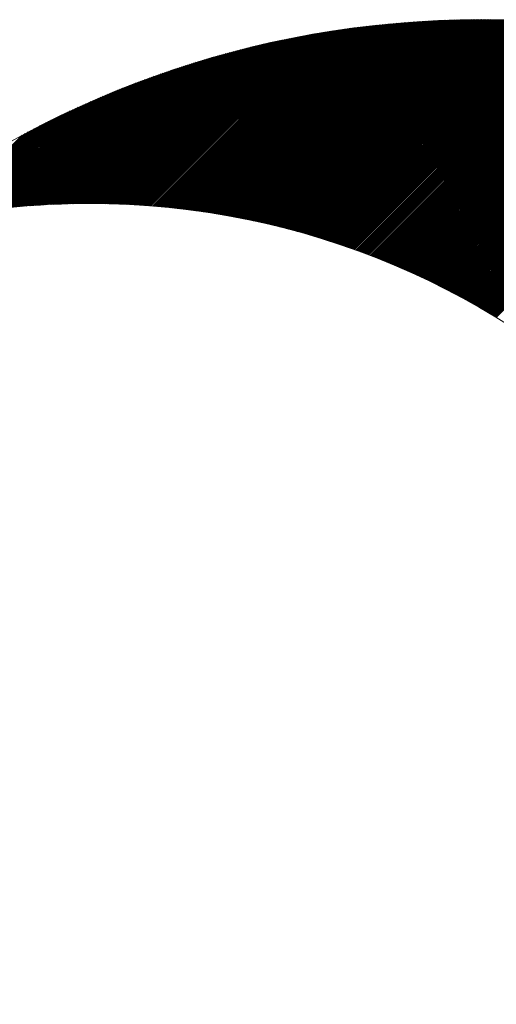
# Model space of a CAD drawing. Units: millimetres. Extents: x 0 to 840, y 0 to 594.
# Drawn here: x 683 to 689, y 37 to 49 of the extents above; entities that cross this region are included whole.
import ezdxf

# ---------------------------------------------------------------- set-up
doc = ezdxf.new("R2010")
doc.units = ezdxf.units.MM
doc.header["$LTSCALE"] = 2

# ---------------------------------------------------------------- blocks, each defined once
blk = doc.blocks.new('SW_HATCH_0')
at = {"color": 0, "linetype": 'Continuous', "lineweight": 18}
for p, q in [((5.756, 2.459), (3.534, 0.236)), ((5.776, 2.461), (3.55, 0.235)), ((5.797, 2.464), (3.566, 0.233)), ((5.817, 2.467), (3.582, 0.231)), ((5.837, 2.47), (3.597, 0.23)), ((5.858, 2.472), (3.613, 0.228)), ((5.878, 2.475), (3.629, 0.226)), ((5.898, 2.478), (3.645, 0.225)), ((5.918, 2.48), (3.661, 0.223)), ((5.938, 2.483), (3.676, 0.221)), ((5.958, 2.485), (3.692, 0.219)), ((5.978, 2.488), (3.708, 0.218)), ((5.998, 2.49), (3.724, 0.216)), ((6.018, 2.493), (3.739, 0.214)), ((6.038, 2.495), (3.755, 0.212)), ((6.058, 2.497), (3.771, 0.21)), ((6.078, 2.5), (3.786, 0.208)), ((6.097, 2.502), (3.802, 0.206)), ((6.117, 2.504), (3.817, 0.204)), ((6.137, 2.506), (3.833, 0.202)), ((6.157, 2.508), (3.848, 0.2)), ((6.176, 2.51), (3.864, 0.198)), ((6.196, 2.513), (3.879, 0.196)), ((6.215, 2.515), (3.895, 0.194)), ((6.235, 2.517), (3.91, 0.192)), ((6.254, 2.518), (3.926, 0.19)), ((6.274, 2.52), (3.941, 0.188)), ((6.293, 2.522), (3.957, 0.186)), ((6.313, 2.524), (3.972, 0.183)), ((6.332, 2.526), (3.987, 0.181)), ((6.351, 2.528), (4.002, 0.179)), ((6.371, 2.529), (4.018, 0.177)), ((6.39, 2.531), (4.033, 0.174)), ((6.409, 2.533), (4.048, 0.172)), ((6.428, 2.534), (4.063, 0.17)), ((6.447, 2.536), (4.079, 0.167)), ((6.467, 2.538), (4.094, 0.165)), ((6.486, 2.539), (4.109, 0.163)), ((6.505, 2.541), (4.124, 0.16)), ((6.524, 2.542), (4.139, 0.158)), ((6.543, 2.544), (4.154, 0.155)), ((6.562, 2.545), (4.169, 0.153)), ((6.581, 2.546), (4.184, 0.15)), ((6.599, 2.548), (4.199, 0.148)), ((6.618, 2.549), (4.215, 0.145)), ((6.637, 2.55), (4.229, 0.143)), ((6.656, 2.552), (4.244, 0.14)), ((6.675, 2.553), (4.259, 0.138)), ((6.693, 2.554), (4.274, 0.135)), ((6.712, 2.555), (4.289, 0.132)), ((6.731, 2.556), (4.304, 0.13)), ((6.749, 2.557), (4.319, 0.127)), ((6.768, 2.558), (4.334, 0.124)), ((6.787, 2.56), (4.349, 0.122)), ((6.805, 2.561), (4.363, 0.119)), ((6.824, 2.561), (4.378, 0.116)), ((6.842, 2.562), (4.393, 0.113)), ((6.861, 2.563), (4.408, 0.111)), ((6.879, 2.564), (4.422, 0.108)), ((6.897, 2.565), (4.437, 0.105)), ((6.916, 2.566), (4.452, 0.102)), ((6.934, 2.567), (4.467, 0.099)), ((6.952, 2.568), (4.481, 0.096)), ((6.971, 2.568), (4.496, 0.093)), ((6.989, 2.569), (4.51, 0.09)), ((7.007, 2.57), (4.525, 0.087)), ((7.025, 2.57), (4.54, 0.085)), ((7.044, 2.571), (4.554, 0.082)), ((7.062, 2.572), (4.569, 0.079)), ((7.08, 2.572), (4.583, 0.076)), ((7.098, 2.573), (4.598, 0.072)), ((7.116, 2.573), (4.612, 0.069)), ((7.134, 2.574), (4.627, 0.066)), ((7.152, 2.574), (4.641, 0.063)), ((7.17, 2.575), (4.655, 0.06)), ((7.188, 2.575), (4.67, 0.057)), ((7.206, 2.575), (4.684, 0.054)), ((7.224, 2.576), (4.699, 0.051)), ((7.242, 2.576), (4.713, 0.047)), ((7.259, 2.576), (4.727, 0.044)), ((7.277, 2.577), (4.742, 0.041)), ((7.295, 2.577), (4.756, 0.038)), ((7.313, 2.577), (4.77, 0.034)), ((7.331, 2.577), (4.784, 0.031)), ((7.348, 2.578), (4.799, 0.028)), ((7.366, 2.578), (4.813, 0.025)), ((7.384, 2.578), (4.827, 0.021)), ((7.401, 2.578), (4.841, 0.018)), ((7.419, 2.578), (4.855, 0.014)), ((7.436, 2.578), (4.869, 0.011)), ((7.454, 2.578), (4.884, 0.008)), ((7.472, 2.578), (4.898, 0.004)), ((7.489, 2.578), (4.912, 0.001)), ((7.507, 2.578), (4.926, -0.003)), ((7.524, 2.578), (4.94, -0.006)), ((7.541, 2.578), (4.954, -0.01)), ((7.559, 2.578), (4.968, -0.013)), ((7.576, 2.578), (4.982, -0.017)), ((7.594, 2.577), (4.996, -0.02)), ((7.611, 2.577), (5.01, -0.024)), ((7.628, 2.577), (5.024, -0.028)), ((7.646, 2.577), (5.038, -0.031)), ((7.663, 2.576), (5.052, -0.035)), ((7.68, 2.576), (5.066, -0.038)), ((7.697, 2.576), (5.079, -0.042)), ((7.715, 2.575), (5.093, -0.046)), ((7.732, 2.575), (5.107, -0.049)), ((7.749, 2.575), (5.121, -0.053)), ((7.766, 2.574), (5.135, -0.057)), ((7.783, 2.574), (5.149, -0.061)), ((7.8, 2.573), (5.162, -0.064)), ((7.817, 2.573), (5.176, -0.068)), ((7.834, 2.572), (5.19, -0.072)), ((7.851, 2.572), (5.204, -0.076)), ((7.868, 2.571), (5.217, -0.08)), ((7.885, 2.571), (5.231, -0.084)), ((7.902, 2.57), (5.245, -0.087)), ((7.919, 2.57), (5.258, -0.091)), ((7.936, 2.569), (5.272, -0.095)), ((7.953, 2.568), (5.286, -0.099)), ((7.97, 2.568), (5.299, -0.103)), ((7.987, 2.567), (5.313, -0.107)), ((8.003, 2.566), (5.326, -0.111)), ((8.02, 2.565), (5.34, -0.115)), ((8.037, 2.565), (5.353, -0.119)), ((8.054, 2.564), (5.367, -0.123)), ((8.07, 2.563), (5.38, -0.127)), ((8.087, 2.562), (5.394, -0.131)), ((8.104, 2.561), (5.407, -0.135)), ((8.12, 2.56), (5.421, -0.139)), ((8.137, 2.56), (5.434, -0.143)), ((8.154, 2.559), (5.448, -0.147)), ((8.17, 2.558), (5.461, -0.152)), ((8.187, 2.557), (5.474, -0.156)), ((8.203, 2.556), (5.488, -0.16)), ((8.22, 2.555), (5.501, -0.164)), ((8.236, 2.554), (5.515, -0.168)), ((8.253, 2.553), (5.528, -0.172)), ((8.269, 2.551), (5.541, -0.177)), ((8.286, 2.55), (5.554, -0.181)), ((8.302, 2.549), (5.568, -0.185)), ((8.319, 2.548), (5.581, -0.189)), ((8.335, 2.547), (5.594, -0.194)), ((8.351, 2.546), (5.608, -0.198)), ((8.368, 2.545), (5.621, -0.202)), ((8.384, 2.543), (5.634, -0.207)), ((8.4, 2.542), (5.647, -0.211)), ((8.417, 2.541), (5.66, -0.215)), ((8.433, 2.54), (5.673, -0.22)), ((8.449, 2.538), (5.687, -0.224)), ((8.465, 2.537), (5.7, -0.229)), ((8.482, 2.536), (5.713, -0.233)), ((8.498, 2.534), (5.726, -0.238)), ((8.514, 2.533), (5.739, -0.242)), ((8.53, 2.531), (5.752, -0.247)), ((8.546, 2.53), (5.765, -0.251)), ((8.562, 2.529), (5.778, -0.256)), ((8.578, 2.527), (5.791, -0.26)), ((8.594, 2.526), (5.804, -0.265)), ((8.61, 2.524), (5.817, -0.269)), ((8.626, 2.523), (5.83, -0.274)), ((8.642, 2.521), (5.843, -0.278)), ((8.658, 2.52), (5.856, -0.283)), ((8.674, 2.518), (5.869, -0.288)), ((8.69, 2.516), (5.882, -0.292)), ((8.706, 2.515), (5.895, -0.297)), ((8.722, 2.513), (5.908, -0.302)), ((8.738, 2.511), (5.92, -0.306)), ((8.754, 2.51), (5.933, -0.311)), ((8.77, 2.508), (5.946, -0.316)), ((8.786, 2.506), (5.959, -0.32)), ((8.801, 2.505), (5.972, -0.325)), ((8.817, 2.503), (5.984, -0.33)), ((8.833, 2.501), (5.997, -0.335)), ((8.849, 2.499), (6.01, -0.339)), ((8.864, 2.498), (6.023, -0.344)), ((8.88, 2.496), (6.035, -0.349)), ((8.896, 2.494), (6.048, -0.354)), ((8.911, 2.492), (6.061, -0.359)), ((8.927, 2.49), (6.074, -0.364)), ((8.943, 2.488), (6.086, -0.368)), ((8.958, 2.486), (6.099, -0.373)), ((8.974, 2.484), (6.111, -0.378)), ((8.99, 2.482), (6.124, -0.383)), ((9.005, 2.48), (6.137, -0.388)), ((9.021, 2.478), (6.149, -0.393)), ((9.036, 2.476), (6.162, -0.398)), ((9.052, 2.474), (6.174, -0.403)), ((9.067, 2.472), (6.187, -0.408)), ((9.083, 2.47), (6.2, -0.413)), ((9.098, 2.468), (6.212, -0.418)), ((9.114, 2.466), (6.225, -0.423)), ((9.129, 2.464), (6.237, -0.428)), ((9.144, 2.462), (6.25, -0.433)), ((9.16, 2.46), (6.262, -0.438)), ((5.057, 2.339), (2.993, 0.274)), ((5.079, 2.343), (3.01, 0.274)), ((5.101, 2.348), (3.027, 0.273)), ((5.123, 2.352), (3.043, 0.272)), ((5.145, 2.356), (3.06, 0.271)), ((5.167, 2.36), (3.077, 0.27)), ((5.188, 2.364), (3.093, 0.269)), ((5.21, 2.369), (3.11, 0.269)), ((5.232, 2.373), (3.127, 0.268)), ((5.253, 2.377), (3.143, 0.267)), ((5.275, 2.381), (3.16, 0.266)), ((5.296, 2.384), (3.176, 0.265)), ((5.317, 2.388), (3.193, 0.264)), ((5.339, 2.392), (3.209, 0.263)), ((5.36, 2.396), (3.226, 0.262)), ((5.381, 2.4), (3.242, 0.26)), ((5.403, 2.403), (3.259, 0.259)), ((5.424, 2.407), (3.275, 0.258)), ((5.445, 2.41), (3.291, 0.257)), ((5.466, 2.414), (3.308, 0.256)), ((5.487, 2.417), (3.324, 0.255)), ((5.508, 2.421), (3.34, 0.253)), ((5.529, 2.424), (3.357, 0.252)), ((5.55, 2.428), (3.373, 0.251)), ((5.57, 2.431), (3.389, 0.249)), ((5.591, 2.434), (3.405, 0.248)), ((5.612, 2.437), (3.421, 0.247)), ((5.633, 2.44), (3.437, 0.245)), ((5.653, 2.444), (3.454, 0.244)), ((5.674, 2.447), (3.47, 0.242)), ((5.695, 2.45), (3.486, 0.241)), ((5.715, 2.453), (3.502, 0.239)), ((5.736, 2.456), (3.518, 0.238)), ((9.175, 2.457), (6.274, -0.443)), ((9.19, 2.455), (6.287, -0.448)), ((9.206, 2.453), (6.299, -0.453)), ((9.221, 2.451), (6.312, -0.459)), ((9.236, 2.449), (6.324, -0.464)), ((9.252, 2.446), (6.336, -0.469)), ((9.267, 2.444), (6.349, -0.474)), ((9.282, 2.442), (6.361, -0.479)), ((9.297, 2.439), (6.374, -0.484)), ((9.313, 2.437), (6.386, -0.49)), ((9.328, 2.435), (6.398, -0.495)), ((9.343, 2.432), (6.41, -0.5)), ((9.358, 2.43), (6.423, -0.505)), ((9.373, 2.428), (6.435, -0.511)), ((9.388, 2.425), (6.447, -0.516)), ((9.404, 2.423), (6.46, -0.521)), ((9.419, 2.42), (6.472, -0.527)), ((9.434, 2.418), (6.484, -0.532)), ((9.449, 2.415), (6.496, -0.537)), ((9.464, 2.413), (6.508, -0.543)), ((9.479, 2.41), (6.52, -0.548)), ((9.494, 2.408), (6.533, -0.553)), ((9.509, 2.405), (6.545, -0.559)), ((9.524, 2.403), (6.557, -0.564)), ((9.539, 2.4), (6.569, -0.57)), ((9.554, 2.398), (6.581, -0.575)), ((9.569, 2.395), (6.593, -0.58)), ((9.584, 2.392), (6.605, -0.586)), ((9.598, 2.39), (6.617, -0.591)), ((9.613, 2.387), (6.629, -0.597)), ((9.628, 2.384), (6.641, -0.602)), ((9.643, 2.382), (6.653, -0.608)), ((9.658, 2.379), (6.665, -0.613)), ((9.673, 2.376), (6.677, -0.619)), ((9.687, 2.373), (6.689, -0.625)), ((9.702, 2.371), (6.701, -0.63)), ((9.717, 2.368), (6.713, -0.636)), ((9.732, 2.365), (6.725, -0.641)), ((9.746, 2.362), (6.737, -0.647)), ((9.761, 2.359), (6.749, -0.653)), ((9.776, 2.357), (6.761, -0.658)), ((9.791, 2.354), (6.773, -0.664)), ((9.805, 2.351), (6.785, -0.67)), ((9.82, 2.348), (6.797, -0.675)), ((9.835, 2.345), (6.808, -0.681)), ((9.849, 2.342), (6.82, -0.687)), ((9.864, 2.339), (6.832, -0.692)), ((9.878, 2.336), (6.844, -0.698)), ((4.513, 2.216), (2.581, 0.283)), ((4.537, 2.222), (2.599, 0.283)), ((4.56, 2.227), (2.616, 0.283)), ((4.583, 2.233), (2.633, 0.283)), ((4.606, 2.239), (2.651, 0.283)), ((4.63, 2.244), (2.668, 0.283)), ((4.653, 2.25), (2.686, 0.283)), ((4.676, 2.255), (2.703, 0.282)), ((4.699, 2.261), (2.72, 0.282)), ((4.721, 2.266), (2.737, 0.282)), ((4.744, 2.271), (2.755, 0.282)), ((4.767, 2.276), (2.772, 0.281)), ((4.79, 2.282), (2.789, 0.281)), ((4.812, 2.287), (2.806, 0.281)), ((4.835, 2.292), (2.823, 0.28)), ((4.857, 2.297), (2.84, 0.28)), ((4.88, 2.302), (2.857, 0.279)), ((4.902, 2.306), (2.875, 0.279)), ((4.925, 2.311), (2.892, 0.278)), ((4.947, 2.316), (2.908, 0.278)), ((4.969, 2.321), (2.925, 0.277)), ((4.991, 2.325), (2.942, 0.276)), ((5.013, 2.33), (2.959, 0.276)), ((5.035, 2.334), (2.976, 0.275)), ((9.893, 2.333), (6.856, -0.704)), ((9.907, 2.33), (6.868, -0.71)), ((9.922, 2.327), (6.879, -0.715)), ((9.937, 2.324), (6.891, -0.721)), ((9.951, 2.321), (6.903, -0.727)), ((9.966, 2.318), (6.914, -0.733)), ((9.98, 2.315), (6.926, -0.739)), ((9.994, 2.312), (6.938, -0.744)), ((10.009, 2.309), (6.95, -0.75)), ((10.023, 2.306), (6.961, -0.756)), ((10.038, 2.303), (6.973, -0.762)), ((10.052, 2.3), (6.985, -0.768)), ((10.067, 2.297), (6.996, -0.774)), ((10.081, 2.293), (7.008, -0.78)), ((10.095, 2.29), (7.019, -0.786)), ((10.11, 2.287), (7.031, -0.792)), ((10.124, 2.284), (7.043, -0.798)), ((10.138, 2.281), (7.054, -0.804)), ((10.153, 2.277), (7.066, -0.81)), ((10.167, 2.274), (7.077, -0.816)), ((10.181, 2.271), (7.089, -0.822)), ((10.195, 2.267), (7.1, -0.828)), ((10.21, 2.264), (7.112, -0.834)), ((10.224, 2.261), (7.123, -0.84)), ((10.238, 2.258), (7.135, -0.846)), ((10.252, 2.254), (7.146, -0.852)), ((10.266, 2.251), (7.158, -0.858)), ((10.281, 2.247), (7.169, -0.864)), ((10.295, 2.244), (7.181, -0.87)), ((10.309, 2.241), (7.192, -0.876)), ((10.323, 2.237), (7.203, -0.882)), ((10.337, 2.234), (7.215, -0.888)), ((10.351, 2.23), (7.226, -0.895)), ((10.365, 2.227), (7.238, -0.901)), ((10.379, 2.223), (7.249, -0.907)), ((10.393, 2.22), (7.26, -0.913)), ((10.407, 2.216), (7.272, -0.919)), ((10.421, 2.213), (7.283, -0.926)), ((4.056, 2.091), (2.243, 0.278)), ((4.08, 2.098), (2.261, 0.279)), ((4.105, 2.106), (2.279, 0.279)), ((4.13, 2.113), (2.297, 0.28)), ((4.154, 2.12), (2.315, 0.28)), ((4.179, 2.127), (2.333, 0.281)), ((4.203, 2.133), (2.351, 0.281)), ((4.227, 2.14), (2.369, 0.281)), ((4.252, 2.147), (2.387, 0.282)), ((4.276, 2.154), (2.404, 0.282)), ((4.3, 2.16), (2.422, 0.282)), ((4.324, 2.167), (2.44, 0.283)), ((4.348, 2.173), (2.458, 0.283)), ((4.372, 2.179), (2.475, 0.283)), ((4.395, 2.185), (2.493, 0.283)), ((4.419, 2.192), (2.511, 0.283)), ((4.443, 2.198), (2.528, 0.283)), ((4.466, 2.204), (2.546, 0.283)), ((4.49, 2.21), (2.564, 0.283)), ((10.435, 2.209), (7.294, -0.932)), ((10.449, 2.206), (7.306, -0.938)), ((10.463, 2.202), (7.317, -0.944)), ((10.477, 2.199), (7.328, -0.951)), ((10.491, 2.195), (7.339, -0.957)), ((10.505, 2.191), (7.351, -0.963)), ((10.519, 2.188), (7.362, -0.97)), ((10.533, 2.184), (7.373, -0.976)), ((10.547, 2.181), (7.384, -0.982)), ((10.561, 2.177), (7.395, -0.989)), ((10.575, 2.173), (7.407, -0.995)), ((10.588, 2.169), (7.418, -1.001)), ((10.602, 2.166), (7.429, -1.008)), ((10.616, 2.162), (7.44, -1.014)), ((10.63, 2.158), (7.451, -1.02)), ((10.644, 2.155), (7.462, -1.027)), ((10.658, 2.151), (7.473, -1.033)), ((10.671, 2.147), (7.484, -1.04)), ((10.685, 2.143), (7.496, -1.046)), ((10.699, 2.139), (7.507, -1.053)), ((10.712, 2.136), (7.518, -1.059)), ((10.726, 2.132), (7.529, -1.066)), ((10.74, 2.128), (7.54, -1.072)), ((10.754, 2.124), (7.551, -1.079)), ((10.767, 2.12), (7.562, -1.085)), ((10.781, 2.116), (7.573, -1.092)), ((10.795, 2.112), (7.584, -1.098)), ((10.808, 2.109), (7.595, -1.105)), ((10.822, 2.105), (7.606, -1.111)), ((10.835, 2.101), (7.617, -1.118)), ((10.849, 2.097), (7.628, -1.125)), ((10.863, 2.093), (7.638, -1.131)), ((3.674, 1.972), (1.966, 0.265)), ((3.7, 1.981), (1.985, 0.266)), ((3.726, 1.989), (2.004, 0.267)), ((3.752, 1.998), (2.022, 0.268)), ((3.777, 2.006), (2.041, 0.269)), ((3.803, 2.014), (2.059, 0.27)), ((3.829, 2.022), (2.078, 0.271)), ((3.854, 2.03), (2.096, 0.272)), ((3.88, 2.038), (2.115, 0.273)), ((3.905, 2.046), (2.133, 0.274)), ((3.931, 2.054), (2.151, 0.275)), ((3.956, 2.061), (2.17, 0.275)), ((3.981, 2.069), (2.188, 0.276)), ((4.006, 2.077), (2.206, 0.277)), ((4.031, 2.084), (2.224, 0.277)), ((10.876, 2.089), (7.649, -1.138)), ((3.324, 1.851), (1.72, 0.247)), ((3.352, 1.861), (1.74, 0.249)), ((3.379, 1.871), (1.759, 0.25)), ((3.407, 1.881), (1.778, 0.252)), ((3.434, 1.89), (1.797, 0.253)), ((3.461, 1.9), (1.816, 0.255)), ((3.488, 1.909), (1.835, 0.256)), ((3.515, 1.919), (1.854, 0.258)), ((3.541, 1.928), (1.873, 0.259)), ((3.568, 1.937), (1.891, 0.26)), ((3.595, 1.946), (1.91, 0.262)), ((3.621, 1.955), (1.929, 0.263)), ((3.647, 1.964), (1.948, 0.264)), ((2.984, 1.721), (1.487, 0.224)), ((3.013, 1.733), (1.507, 0.226)), ((3.042, 1.744), (1.526, 0.228)), ((3.071, 1.755), (1.546, 0.23)), ((3.099, 1.766), (1.565, 0.232)), ((3.128, 1.777), (1.585, 0.234)), ((3.156, 1.788), (1.604, 0.236)), ((3.185, 1.799), (1.624, 0.238)), ((3.213, 1.81), (1.643, 0.24)), ((3.241, 1.82), (1.663, 0.242)), ((3.269, 1.831), (1.682, 0.244)), ((3.297, 1.841), (1.701, 0.245)), ((2.715, 1.61), (1.308, 0.203)), ((2.745, 1.623), (1.328, 0.205)), ((2.776, 1.636), (1.348, 0.208)), ((2.806, 1.648), (1.368, 0.21)), ((2.836, 1.661), (1.388, 0.213)), ((2.866, 1.673), (1.408, 0.215)), ((2.896, 1.685), (1.428, 0.217)), ((2.925, 1.697), (1.447, 0.22)), ((2.955, 1.709), (1.467, 0.222)), ((2.431, 1.484), (1.124, 0.177)), ((2.464, 1.499), (1.145, 0.18)), ((2.496, 1.514), (1.166, 0.183)), ((2.528, 1.528), (1.186, 0.186)), ((2.559, 1.542), (1.206, 0.189)), ((2.591, 1.556), (1.227, 0.192)), ((2.622, 1.57), (1.247, 0.195)), ((2.653, 1.583), (1.267, 0.197)), ((2.684, 1.597), (1.288, 0.2)), ((2.165, 1.358), (0.958, 0.151)), ((2.199, 1.375), (0.979, 0.155)), ((2.233, 1.391), (1, 0.158)), ((2.267, 1.407), (1.021, 0.161)), ((2.3, 1.423), (1.042, 0.165)), ((2.333, 1.439), (1.062, 0.168)), ((2.366, 1.454), (1.083, 0.171)), ((2.399, 1.469), (1.104, 0.174)), ((1.918, 1.234), (0.809, 0.125)), ((1.954, 1.253), (0.831, 0.129)), ((1.99, 1.271), (0.852, 0.133)), ((2.026, 1.289), (0.873, 0.137)), ((2.061, 1.307), (0.895, 0.14)), ((2.096, 1.324), (0.916, 0.144)), ((2.13, 1.341), (0.937, 0.148)), ((1.732, 1.136), (0.701, 0.105)), ((1.77, 1.156), (0.723, 0.109)), ((1.808, 1.176), (0.745, 0.113)), ((1.845, 1.196), (0.766, 0.117)), ((1.882, 1.215), (0.788, 0.121))]:
    blk.add_line(p, q, dxfattribs=at)

msp = doc.modelspace()

# ---------------------------------------------------------------- linework, layer by layer
at = {"color": 161, "linetype": 'Continuous', "lineweight": 18}
for points, knots in [([(681.522, 27.339), (683.595, 25.671), (686.228, 24.673), (689.095, 24.673), (695.768, 24.673), (701.18, 30.082), (701.18, 36.757), (701.18, 43.429), (695.768, 48.841), (689.095, 48.841)], [5, 5, 5, 5, 6, 6, 6, 7, 7, 7, 8, 8, 8, 8]), ([(681.522, 46.174), (682.373, 46.416), (683.272, 46.546), (684.2, 46.546), (689.606, 46.546), (693.989, 42.163), (693.989, 36.757), (693.989, 31.35), (689.606, 26.969), (684.2, 26.969), (683.272, 26.969), (682.373, 27.097), (681.522, 27.339)], [1, 1, 1, 1, 2, 2, 2, 3, 3, 3, 4, 4, 4, 5, 5, 5, 5])]:
    msp.add_open_spline(points, degree=3, knots=knots, dxfattribs=at)
msp.add_open_spline([(689.095, 48.841), (686.228, 48.841), (683.595, 47.842), (681.522, 46.174)], degree=3, dxfattribs=at)

# ---------------------------------------------------------------- block references
at = {"color": 7, "linetype": 'Continuous', "lineweight": 18}
msp.add_blockref('SW_HATCH_0', (681.633, 46.263), dxfattribs=at)

doc.saveas('drawing.dxf')
